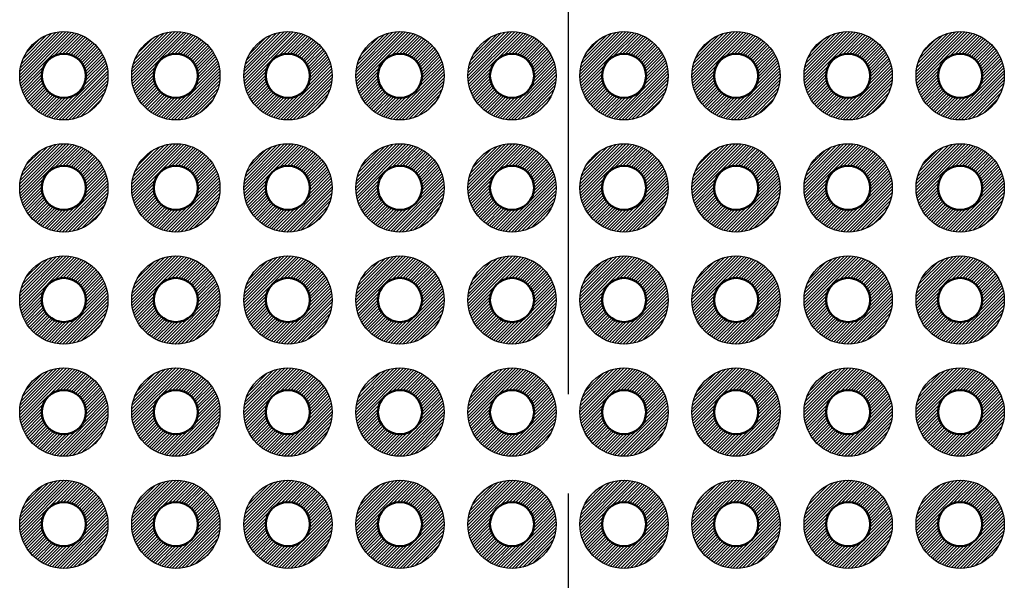
# Model space of a CAD drawing. Units: millimetres. Extents: x 0 to 604, y 0 to 420.
# Drawn here: x 248 to 270, y 155 to 168 of the extents above; entities that cross this region are included whole.
import ezdxf

# ---------------------------------------------------------------- set-up
doc = ezdxf.new("R2010")
doc.units = ezdxf.units.MM
doc.header["$LTSCALE"] = 1.5
doc.linetypes.add('AM_ISO08W050', pattern=[18, 12, -1.5, 3, -1.5])
for name, color, linetype, lineweight in [('AM_7', 4, 'AM_ISO08W050', 25), ('基板', 7, 'Continuous', 50), ('ﾊﾝﾀﾞ', 8, 'Continuous', 25)]:
    doc.layers.add(name, color=color, linetype=linetype, lineweight=lineweight)
pattern_1 = [(45, (-1068.29991, -477.238355), (-0.035355339, 0.035355339), [])]

msp = doc.modelspace()

# ---------------------------------------------------------------- hatches: boundary and pattern name
at = {"layer": 'ﾊﾝﾀﾞ'}
h = msp.add_hatch(dxfattribs=at)
h.set_pattern_fill('_U', color=8, scale=0.05, angle=45, style=0, pattern_type=0)
h.set_pattern_definition(pattern_1)
edge = h.paths.add_edge_path()
edge.add_arc((248.563, 166.567), 1, 11.4592, 294.2062)
edge.add_arc((248.563, 166.567), 1, -65.7938, 11.4592)
edge = h.paths.add_edge_path(flags=16)
edge.add_arc((248.563, 166.567), 0.5, -425.7938, -168.5408, ccw=False)
edge.add_arc((248.563, 166.567), 0.5, -168.5408, -65.7938, ccw=False)
h = msp.add_hatch(dxfattribs=at)
h.set_pattern_fill('_U', color=8, scale=0.05, angle=45, style=0, pattern_type=0)
h.set_pattern_definition(pattern_1)
edge = h.paths.add_edge_path()
edge.add_arc((251.103, 166.567), 1, 11.4592, 294.2062)
edge.add_arc((251.103, 166.567), 1, -65.7938, 11.4592)
edge = h.paths.add_edge_path(flags=16)
edge.add_arc((251.103, 166.567), 0.5, -425.7938, -168.5408, ccw=False)
edge.add_arc((251.103, 166.567), 0.5, -168.5408, -65.7938, ccw=False)
h = msp.add_hatch(dxfattribs=at)
h.set_pattern_fill('_U', color=8, scale=0.05, angle=45, style=0, pattern_type=0)
h.set_pattern_definition(pattern_1)
edge = h.paths.add_edge_path()
edge.add_arc((253.643, 166.567), 1, 11.4592, 294.2062)
edge.add_arc((253.643, 166.567), 1, -65.7938, 11.4592)
edge = h.paths.add_edge_path(flags=16)
edge.add_arc((253.643, 166.567), 0.5, -425.7938, -168.5408, ccw=False)
edge.add_arc((253.643, 166.567), 0.5, -168.5408, -65.7938, ccw=False)
h = msp.add_hatch(dxfattribs=at)
h.set_pattern_fill('_U', color=8, scale=0.05, angle=45, style=0, pattern_type=0)
h.set_pattern_definition(pattern_1)
edge = h.paths.add_edge_path()
edge.add_arc((256.183, 166.567), 1, 11.4592, 294.2062)
edge.add_arc((256.183, 166.567), 1, -65.7938, 11.4592)
edge = h.paths.add_edge_path(flags=16)
edge.add_arc((256.183, 166.567), 0.5, -425.7938, -168.5408, ccw=False)
edge.add_arc((256.183, 166.567), 0.5, -168.5408, -65.7938, ccw=False)
h = msp.add_hatch(dxfattribs=at)
h.set_pattern_fill('_U', color=8, scale=0.05, angle=45, style=0, pattern_type=0)
h.set_pattern_definition(pattern_1)
edge = h.paths.add_edge_path()
edge.add_arc((258.723, 166.567), 1, 11.4592, 294.2062)
edge.add_arc((258.723, 166.567), 1, -65.7938, 11.4592)
edge = h.paths.add_edge_path(flags=16)
edge.add_arc((258.723, 166.567), 0.5, -425.7938, -168.5408, ccw=False)
edge.add_arc((258.723, 166.567), 0.5, -168.5408, -65.7938, ccw=False)
h = msp.add_hatch(dxfattribs=at)
h.set_pattern_fill('_U', color=8, scale=0.05, angle=45, style=0, pattern_type=0)
h.set_pattern_definition([(45, (-368.130524, -277.948355), (-0.035355339, 0.035355339), [])])
edge = h.paths.add_edge_path()
edge.add_arc((261.263, 166.567), 1, -114.2062, 168.5408, ccw=False)
edge.add_arc((261.263, 166.567), 1, 168.5408, 245.7938, ccw=False)
edge = h.paths.add_edge_path(flags=16)
edge.add_arc((261.263, 166.567), 0.5, 348.5408, 605.7938)
edge.add_arc((261.263, 166.567), 0.5, 245.7938, 348.5408)
h = msp.add_hatch(dxfattribs=at)
h.set_pattern_fill('_U', color=8, scale=0.05, angle=45, style=0, pattern_type=0)
h.set_pattern_definition([(45, (-365.590524, -277.948355), (-0.035355339, 0.035355339), [])])
edge = h.paths.add_edge_path()
edge.add_arc((263.803, 166.567), 1, -114.2062, 168.5408, ccw=False)
edge.add_arc((263.803, 166.567), 1, 168.5408, 245.7938, ccw=False)
edge = h.paths.add_edge_path(flags=16)
edge.add_arc((263.803, 166.567), 0.5, 348.5408, 605.7938)
edge.add_arc((263.803, 166.567), 0.5, 245.7938, 348.5408)
h = msp.add_hatch(dxfattribs=at)
h.set_pattern_fill('_U', color=8, scale=0.05, angle=45, style=0, pattern_type=0)
h.set_pattern_definition([(45, (-363.050524, -277.948355), (-0.035355339, 0.035355339), [])])
edge = h.paths.add_edge_path()
edge.add_arc((266.343, 166.567), 1, -114.2062, 168.5408, ccw=False)
edge.add_arc((266.343, 166.567), 1, 168.5408, 245.7938, ccw=False)
edge = h.paths.add_edge_path(flags=16)
edge.add_arc((266.343, 166.567), 0.5, 348.5408, 605.7938)
edge.add_arc((266.343, 166.567), 0.5, 245.7938, 348.5408)
h = msp.add_hatch(dxfattribs=at)
h.set_pattern_fill('_U', color=8, scale=0.05, angle=45, style=0, pattern_type=0)
h.set_pattern_definition([(45, (-360.510524, -277.948355), (-0.035355339, 0.035355339), [])])
edge = h.paths.add_edge_path()
edge.add_arc((268.883, 166.567), 1, -114.2062, 168.5408, ccw=False)
edge.add_arc((268.883, 166.567), 1, 168.5408, 245.7938, ccw=False)
edge = h.paths.add_edge_path(flags=16)
edge.add_arc((268.883, 166.567), 0.5, 348.5408, 605.7938)
edge.add_arc((268.883, 166.567), 0.5, 245.7938, 348.5408)
h = msp.add_hatch(dxfattribs=at)
h.set_pattern_fill('_U', color=8, scale=0.05, angle=45, style=0, pattern_type=0)
h.set_pattern_definition(pattern_1)
edge = h.paths.add_edge_path()
edge.add_arc((248.563, 164.027), 1, 11.4592, 294.2062)
edge.add_arc((248.563, 164.027), 1, -65.7938, 11.4592)
edge = h.paths.add_edge_path(flags=16)
edge.add_arc((248.563, 164.027), 0.5, -425.7938, -168.5408, ccw=False)
edge.add_arc((248.563, 164.027), 0.5, -168.5408, -65.7938, ccw=False)
h = msp.add_hatch(dxfattribs=at)
h.set_pattern_fill('_U', color=8, scale=0.05, angle=45, style=0, pattern_type=0)
h.set_pattern_definition(pattern_1)
edge = h.paths.add_edge_path()
edge.add_arc((251.103, 164.027), 1, 11.4592, 294.2062)
edge.add_arc((251.103, 164.027), 1, -65.7938, 11.4592)
edge = h.paths.add_edge_path(flags=16)
edge.add_arc((251.103, 164.027), 0.5, -425.7938, -168.5408, ccw=False)
edge.add_arc((251.103, 164.027), 0.5, -168.5408, -65.7938, ccw=False)
h = msp.add_hatch(dxfattribs=at)
h.set_pattern_fill('_U', color=8, scale=0.05, angle=45, style=0, pattern_type=0)
h.set_pattern_definition(pattern_1)
edge = h.paths.add_edge_path()
edge.add_arc((253.643, 164.027), 1, 11.4592, 294.2062)
edge.add_arc((253.643, 164.027), 1, -65.7938, 11.4592)
edge = h.paths.add_edge_path(flags=16)
edge.add_arc((253.643, 164.027), 0.5, -425.7938, -168.5408, ccw=False)
edge.add_arc((253.643, 164.027), 0.5, -168.5408, -65.7938, ccw=False)
h = msp.add_hatch(dxfattribs=at)
h.set_pattern_fill('_U', color=8, scale=0.05, angle=45, style=0, pattern_type=0)
h.set_pattern_definition(pattern_1)
edge = h.paths.add_edge_path()
edge.add_arc((256.183, 164.027), 1, 11.4592, 294.2062)
edge.add_arc((256.183, 164.027), 1, -65.7938, 11.4592)
edge = h.paths.add_edge_path(flags=16)
edge.add_arc((256.183, 164.027), 0.5, -425.7938, -168.5408, ccw=False)
edge.add_arc((256.183, 164.027), 0.5, -168.5408, -65.7938, ccw=False)
h = msp.add_hatch(dxfattribs=at)
h.set_pattern_fill('_U', color=8, scale=0.05, angle=45, style=0, pattern_type=0)
h.set_pattern_definition(pattern_1)
edge = h.paths.add_edge_path()
edge.add_arc((258.723, 164.027), 1, 11.4592, 294.2062)
edge.add_arc((258.723, 164.027), 1, -65.7938, 11.4592)
edge = h.paths.add_edge_path(flags=16)
edge.add_arc((258.723, 164.027), 0.5, -425.7938, -168.5408, ccw=False)
edge.add_arc((258.723, 164.027), 0.5, -168.5408, -65.7938, ccw=False)
h = msp.add_hatch(dxfattribs=at)
h.set_pattern_fill('_U', color=8, scale=0.05, angle=45, style=0, pattern_type=0)
h.set_pattern_definition([(45, (-368.130524, -275.408355), (-0.035355339, 0.035355339), [])])
edge = h.paths.add_edge_path()
edge.add_arc((261.263, 164.027), 1, -114.2062, 168.5408, ccw=False)
edge.add_arc((261.263, 164.027), 1, 168.5408, 245.7938, ccw=False)
edge = h.paths.add_edge_path(flags=16)
edge.add_arc((261.263, 164.027), 0.5, 348.5408, 605.7938)
edge.add_arc((261.263, 164.027), 0.5, 245.7938, 348.5408)
h = msp.add_hatch(dxfattribs=at)
h.set_pattern_fill('_U', color=8, scale=0.05, angle=45, style=0, pattern_type=0)
h.set_pattern_definition([(45, (-365.590524, -275.408355), (-0.035355339, 0.035355339), [])])
edge = h.paths.add_edge_path()
edge.add_arc((263.803, 164.027), 1, -114.2062, 168.5408, ccw=False)
edge.add_arc((263.803, 164.027), 1, 168.5408, 245.7938, ccw=False)
edge = h.paths.add_edge_path(flags=16)
edge.add_arc((263.803, 164.027), 0.5, 348.5408, 605.7938)
edge.add_arc((263.803, 164.027), 0.5, 245.7938, 348.5408)
h = msp.add_hatch(dxfattribs=at)
h.set_pattern_fill('_U', color=8, scale=0.05, angle=45, style=0, pattern_type=0)
h.set_pattern_definition([(45, (-363.050524, -275.408355), (-0.035355339, 0.035355339), [])])
edge = h.paths.add_edge_path()
edge.add_arc((266.343, 164.027), 1, -114.2062, 168.5408, ccw=False)
edge.add_arc((266.343, 164.027), 1, 168.5408, 245.7938, ccw=False)
edge = h.paths.add_edge_path(flags=16)
edge.add_arc((266.343, 164.027), 0.5, 348.5408, 605.7938)
edge.add_arc((266.343, 164.027), 0.5, 245.7938, 348.5408)
h = msp.add_hatch(dxfattribs=at)
h.set_pattern_fill('_U', color=8, scale=0.05, angle=45, style=0, pattern_type=0)
h.set_pattern_definition([(45, (-360.510524, -275.408355), (-0.035355339, 0.035355339), [])])
edge = h.paths.add_edge_path()
edge.add_arc((268.883, 164.027), 1, -114.2062, 168.5408, ccw=False)
edge.add_arc((268.883, 164.027), 1, 168.5408, 245.7938, ccw=False)
edge = h.paths.add_edge_path(flags=16)
edge.add_arc((268.883, 164.027), 0.5, 348.5408, 605.7938)
edge.add_arc((268.883, 164.027), 0.5, 245.7938, 348.5408)
h = msp.add_hatch(dxfattribs=at)
h.set_pattern_fill('_U', color=8, scale=0.05, angle=45, style=0, pattern_type=0)
h.set_pattern_definition(pattern_1)
edge = h.paths.add_edge_path()
edge.add_arc((248.563, 161.487), 1, 11.4592, 294.2062)
edge.add_arc((248.563, 161.487), 1, -65.7938, 11.4592)
edge = h.paths.add_edge_path(flags=16)
edge.add_arc((248.563, 161.487), 0.5, -425.7938, -168.5408, ccw=False)
edge.add_arc((248.563, 161.487), 0.5, -168.5408, -65.7938, ccw=False)
h = msp.add_hatch(dxfattribs=at)
h.set_pattern_fill('_U', color=8, scale=0.05, angle=45, style=0, pattern_type=0)
h.set_pattern_definition(pattern_1)
edge = h.paths.add_edge_path()
edge.add_arc((251.103, 161.487), 1, 11.4592, 294.2062)
edge.add_arc((251.103, 161.487), 1, -65.7938, 11.4592)
edge = h.paths.add_edge_path(flags=16)
edge.add_arc((251.103, 161.487), 0.5, -425.7938, -168.5408, ccw=False)
edge.add_arc((251.103, 161.487), 0.5, -168.5408, -65.7938, ccw=False)
h = msp.add_hatch(dxfattribs=at)
h.set_pattern_fill('_U', color=8, scale=0.05, angle=45, style=0, pattern_type=0)
h.set_pattern_definition(pattern_1)
edge = h.paths.add_edge_path()
edge.add_arc((253.643, 161.487), 1, 11.4592, 294.2062)
edge.add_arc((253.643, 161.487), 1, -65.7938, 11.4592)
edge = h.paths.add_edge_path(flags=16)
edge.add_arc((253.643, 161.487), 0.5, -425.7938, -168.5408, ccw=False)
edge.add_arc((253.643, 161.487), 0.5, -168.5408, -65.7938, ccw=False)
h = msp.add_hatch(dxfattribs=at)
h.set_pattern_fill('_U', color=8, scale=0.05, angle=45, style=0, pattern_type=0)
h.set_pattern_definition(pattern_1)
edge = h.paths.add_edge_path()
edge.add_arc((256.183, 161.487), 1, 11.4592, 294.2062)
edge.add_arc((256.183, 161.487), 1, -65.7938, 11.4592)
edge = h.paths.add_edge_path(flags=16)
edge.add_arc((256.183, 161.487), 0.5, -425.7938, -168.5408, ccw=False)
edge.add_arc((256.183, 161.487), 0.5, -168.5408, -65.7938, ccw=False)
h = msp.add_hatch(dxfattribs=at)
h.set_pattern_fill('_U', color=8, scale=0.05, angle=45, style=0, pattern_type=0)
h.set_pattern_definition(pattern_1)
edge = h.paths.add_edge_path()
edge.add_arc((258.723, 161.487), 1, 11.4592, 294.2062)
edge.add_arc((258.723, 161.487), 1, -65.7938, 11.4592)
edge = h.paths.add_edge_path(flags=16)
edge.add_arc((258.723, 161.487), 0.5, -425.7938, -168.5408, ccw=False)
edge.add_arc((258.723, 161.487), 0.5, -168.5408, -65.7938, ccw=False)
h = msp.add_hatch(dxfattribs=at)
h.set_pattern_fill('_U', color=8, scale=0.05, angle=45, style=0, pattern_type=0)
h.set_pattern_definition([(45, (-368.130524, -272.868355), (-0.035355339, 0.035355339), [])])
edge = h.paths.add_edge_path()
edge.add_arc((261.263, 161.487), 1, -114.2062, 168.5408, ccw=False)
edge.add_arc((261.263, 161.487), 1, 168.5408, 245.7938, ccw=False)
edge = h.paths.add_edge_path(flags=16)
edge.add_arc((261.263, 161.487), 0.5, 348.5408, 605.7938)
edge.add_arc((261.263, 161.487), 0.5, 245.7938, 348.5408)
h = msp.add_hatch(dxfattribs=at)
h.set_pattern_fill('_U', color=8, scale=0.05, angle=45, style=0, pattern_type=0)
h.set_pattern_definition([(45, (-365.590524, -272.868355), (-0.035355339, 0.035355339), [])])
edge = h.paths.add_edge_path()
edge.add_arc((263.803, 161.487), 1, -114.2062, 168.5408, ccw=False)
edge.add_arc((263.803, 161.487), 1, 168.5408, 245.7938, ccw=False)
edge = h.paths.add_edge_path(flags=16)
edge.add_arc((263.803, 161.487), 0.5, 348.5408, 605.7938)
edge.add_arc((263.803, 161.487), 0.5, 245.7938, 348.5408)
h = msp.add_hatch(dxfattribs=at)
h.set_pattern_fill('_U', color=8, scale=0.05, angle=45, style=0, pattern_type=0)
h.set_pattern_definition([(45, (-363.050524, -272.868355), (-0.035355339, 0.035355339), [])])
edge = h.paths.add_edge_path()
edge.add_arc((266.343, 161.487), 1, -114.2062, 168.5408, ccw=False)
edge.add_arc((266.343, 161.487), 1, 168.5408, 245.7938, ccw=False)
edge = h.paths.add_edge_path(flags=16)
edge.add_arc((266.343, 161.487), 0.5, 348.5408, 605.7938)
edge.add_arc((266.343, 161.487), 0.5, 245.7938, 348.5408)
h = msp.add_hatch(dxfattribs=at)
h.set_pattern_fill('_U', color=8, scale=0.05, angle=45, style=0, pattern_type=0)
h.set_pattern_definition([(45, (-360.510524, -272.868355), (-0.035355339, 0.035355339), [])])
edge = h.paths.add_edge_path()
edge.add_arc((268.883, 161.487), 1, -114.2062, 168.5408, ccw=False)
edge.add_arc((268.883, 161.487), 1, 168.5408, 245.7938, ccw=False)
edge = h.paths.add_edge_path(flags=16)
edge.add_arc((268.883, 161.487), 0.5, 348.5408, 605.7938)
edge.add_arc((268.883, 161.487), 0.5, 245.7938, 348.5408)
h = msp.add_hatch(dxfattribs=at)
h.set_pattern_fill('_U', color=8, scale=0.05, angle=45, style=0, pattern_type=0)
h.set_pattern_definition(pattern_1)
edge = h.paths.add_edge_path()
edge.add_arc((248.563, 158.947), 1, 11.4592, 294.2062)
edge.add_arc((248.563, 158.947), 1, -65.7938, 11.4592)
edge = h.paths.add_edge_path(flags=16)
edge.add_arc((248.563, 158.947), 0.5, -425.7938, -168.5408, ccw=False)
edge.add_arc((248.563, 158.947), 0.5, -168.5408, -65.7938, ccw=False)
h = msp.add_hatch(dxfattribs=at)
h.set_pattern_fill('_U', color=8, scale=0.05, angle=45, style=0, pattern_type=0)
h.set_pattern_definition(pattern_1)
edge = h.paths.add_edge_path()
edge.add_arc((251.103, 158.947), 1, 11.4592, 294.2062)
edge.add_arc((251.103, 158.947), 1, -65.7938, 11.4592)
edge = h.paths.add_edge_path(flags=16)
edge.add_arc((251.103, 158.947), 0.5, -425.7938, -168.5408, ccw=False)
edge.add_arc((251.103, 158.947), 0.5, -168.5408, -65.7938, ccw=False)
h = msp.add_hatch(dxfattribs=at)
h.set_pattern_fill('_U', color=8, scale=0.05, angle=45, style=0, pattern_type=0)
h.set_pattern_definition(pattern_1)
edge = h.paths.add_edge_path()
edge.add_arc((253.643, 158.947), 1, 11.4592, 294.2062)
edge.add_arc((253.643, 158.947), 1, -65.7938, 11.4592)
edge = h.paths.add_edge_path(flags=16)
edge.add_arc((253.643, 158.947), 0.5, -425.7938, -168.5408, ccw=False)
edge.add_arc((253.643, 158.947), 0.5, -168.5408, -65.7938, ccw=False)
h = msp.add_hatch(dxfattribs=at)
h.set_pattern_fill('_U', color=8, scale=0.05, angle=45, style=0, pattern_type=0)
h.set_pattern_definition(pattern_1)
edge = h.paths.add_edge_path()
edge.add_arc((256.183, 158.947), 1, 11.4592, 294.2062)
edge.add_arc((256.183, 158.947), 1, -65.7938, 11.4592)
edge = h.paths.add_edge_path(flags=16)
edge.add_arc((256.183, 158.947), 0.5, -425.7938, -168.5408, ccw=False)
edge.add_arc((256.183, 158.947), 0.5, -168.5408, -65.7938, ccw=False)
h = msp.add_hatch(dxfattribs=at)
h.set_pattern_fill('_U', color=8, scale=0.05, angle=45, style=0, pattern_type=0)
h.set_pattern_definition(pattern_1)
edge = h.paths.add_edge_path()
edge.add_arc((258.723, 158.947), 1, 11.4592, 294.2062)
edge.add_arc((258.723, 158.947), 1, -65.7938, 11.4592)
edge = h.paths.add_edge_path(flags=16)
edge.add_arc((258.723, 158.947), 0.5, -425.7938, -168.5408, ccw=False)
edge.add_arc((258.723, 158.947), 0.5, -168.5408, -65.7938, ccw=False)
h = msp.add_hatch(dxfattribs=at)
h.set_pattern_fill('_U', color=8, scale=0.05, angle=45, style=0, pattern_type=0)
h.set_pattern_definition([(45, (-368.130524, -270.328355), (-0.035355339, 0.035355339), [])])
edge = h.paths.add_edge_path()
edge.add_arc((261.263, 158.947), 1, -114.2062, 168.5408, ccw=False)
edge.add_arc((261.263, 158.947), 1, 168.5408, 245.7938, ccw=False)
edge = h.paths.add_edge_path(flags=16)
edge.add_arc((261.263, 158.947), 0.5, 348.5408, 605.7938)
edge.add_arc((261.263, 158.947), 0.5, 245.7938, 348.5408)
h = msp.add_hatch(dxfattribs=at)
h.set_pattern_fill('_U', color=8, scale=0.05, angle=45, style=0, pattern_type=0)
h.set_pattern_definition([(45, (-365.590524, -270.328355), (-0.035355339, 0.035355339), [])])
edge = h.paths.add_edge_path()
edge.add_arc((263.803, 158.947), 1, -114.2062, 168.5408, ccw=False)
edge.add_arc((263.803, 158.947), 1, 168.5408, 245.7938, ccw=False)
edge = h.paths.add_edge_path(flags=16)
edge.add_arc((263.803, 158.947), 0.5, 348.5408, 605.7938)
edge.add_arc((263.803, 158.947), 0.5, 245.7938, 348.5408)
h = msp.add_hatch(dxfattribs=at)
h.set_pattern_fill('_U', color=8, scale=0.05, angle=45, style=0, pattern_type=0)
h.set_pattern_definition([(45, (-363.050524, -270.328355), (-0.035355339, 0.035355339), [])])
edge = h.paths.add_edge_path()
edge.add_arc((266.343, 158.947), 1, -114.2062, 168.5408, ccw=False)
edge.add_arc((266.343, 158.947), 1, 168.5408, 245.7938, ccw=False)
edge = h.paths.add_edge_path(flags=16)
edge.add_arc((266.343, 158.947), 0.5, 348.5408, 605.7938)
edge.add_arc((266.343, 158.947), 0.5, 245.7938, 348.5408)
h = msp.add_hatch(dxfattribs=at)
h.set_pattern_fill('_U', color=8, scale=0.05, angle=45, style=0, pattern_type=0)
h.set_pattern_definition([(45, (-360.510524, -270.328355), (-0.035355339, 0.035355339), [])])
edge = h.paths.add_edge_path()
edge.add_arc((268.883, 158.947), 1, -114.2062, 168.5408, ccw=False)
edge.add_arc((268.883, 158.947), 1, 168.5408, 245.7938, ccw=False)
edge = h.paths.add_edge_path(flags=16)
edge.add_arc((268.883, 158.947), 0.5, 348.5408, 605.7938)
edge.add_arc((268.883, 158.947), 0.5, 245.7938, 348.5408)
h = msp.add_hatch(dxfattribs=at)
h.set_pattern_fill('_U', color=8, scale=0.05, angle=45, style=0, pattern_type=0)
h.set_pattern_definition(pattern_1)
edge = h.paths.add_edge_path()
edge.add_arc((248.563, 156.407), 1, 11.4592, 294.2062)
edge.add_arc((248.563, 156.407), 1, -65.7938, 11.4592)
edge = h.paths.add_edge_path(flags=16)
edge.add_arc((248.563, 156.407), 0.5, -425.7938, -168.5408, ccw=False)
edge.add_arc((248.563, 156.407), 0.5, -168.5408, -65.7938, ccw=False)
h = msp.add_hatch(dxfattribs=at)
h.set_pattern_fill('_U', color=8, scale=0.05, angle=45, style=0, pattern_type=0)
h.set_pattern_definition(pattern_1)
edge = h.paths.add_edge_path()
edge.add_arc((251.103, 156.407), 1, 11.4592, 294.2062)
edge.add_arc((251.103, 156.407), 1, -65.7938, 11.4592)
edge = h.paths.add_edge_path(flags=16)
edge.add_arc((251.103, 156.407), 0.5, -425.7938, -168.5408, ccw=False)
edge.add_arc((251.103, 156.407), 0.5, -168.5408, -65.7938, ccw=False)
h = msp.add_hatch(dxfattribs=at)
h.set_pattern_fill('_U', color=8, scale=0.05, angle=45, style=0, pattern_type=0)
h.set_pattern_definition(pattern_1)
edge = h.paths.add_edge_path()
edge.add_arc((253.643, 156.407), 1, 11.4592, 294.2062)
edge.add_arc((253.643, 156.407), 1, -65.7938, 11.4592)
edge = h.paths.add_edge_path(flags=16)
edge.add_arc((253.643, 156.407), 0.5, -425.7938, -168.5408, ccw=False)
edge.add_arc((253.643, 156.407), 0.5, -168.5408, -65.7938, ccw=False)
h = msp.add_hatch(dxfattribs=at)
h.set_pattern_fill('_U', color=8, scale=0.05, angle=45, style=0, pattern_type=0)
h.set_pattern_definition(pattern_1)
edge = h.paths.add_edge_path()
edge.add_arc((256.183, 156.407), 1, 11.4592, 294.2062)
edge.add_arc((256.183, 156.407), 1, -65.7938, 11.4592)
edge = h.paths.add_edge_path(flags=16)
edge.add_arc((256.183, 156.407), 0.5, -425.7938, -168.5408, ccw=False)
edge.add_arc((256.183, 156.407), 0.5, -168.5408, -65.7938, ccw=False)
h = msp.add_hatch(dxfattribs=at)
h.set_pattern_fill('_U', color=8, scale=0.05, angle=45, style=0, pattern_type=0)
h.set_pattern_definition(pattern_1)
edge = h.paths.add_edge_path()
edge.add_arc((258.723, 156.407), 1, 11.4592, 294.2062)
edge.add_arc((258.723, 156.407), 1, -65.7938, 11.4592)
edge = h.paths.add_edge_path(flags=16)
edge.add_arc((258.723, 156.407), 0.5, -425.7938, -168.5408, ccw=False)
edge.add_arc((258.723, 156.407), 0.5, -168.5408, -65.7938, ccw=False)
h = msp.add_hatch(dxfattribs=at)
h.set_pattern_fill('_U', color=8, scale=0.05, angle=45, style=0, pattern_type=0)
h.set_pattern_definition([(45, (-368.130524, -267.788355), (-0.035355339, 0.035355339), [])])
edge = h.paths.add_edge_path()
edge.add_arc((261.263, 156.407), 1, -114.2062, 168.5408, ccw=False)
edge.add_arc((261.263, 156.407), 1, 168.5408, 245.7938, ccw=False)
edge = h.paths.add_edge_path(flags=16)
edge.add_arc((261.263, 156.407), 0.5, 348.5408, 605.7938)
edge.add_arc((261.263, 156.407), 0.5, 245.7938, 348.5408)
h = msp.add_hatch(dxfattribs=at)
h.set_pattern_fill('_U', color=8, scale=0.05, angle=45, style=0, pattern_type=0)
h.set_pattern_definition([(45, (-365.590524, -267.788355), (-0.035355339, 0.035355339), [])])
edge = h.paths.add_edge_path()
edge.add_arc((263.803, 156.407), 1, -114.2062, 168.5408, ccw=False)
edge.add_arc((263.803, 156.407), 1, 168.5408, 245.7938, ccw=False)
edge = h.paths.add_edge_path(flags=16)
edge.add_arc((263.803, 156.407), 0.5, 348.5408, 605.7938)
edge.add_arc((263.803, 156.407), 0.5, 245.7938, 348.5408)
h = msp.add_hatch(dxfattribs=at)
h.set_pattern_fill('_U', color=8, scale=0.05, angle=45, style=0, pattern_type=0)
h.set_pattern_definition([(45, (-363.050524, -267.788355), (-0.035355339, 0.035355339), [])])
edge = h.paths.add_edge_path()
edge.add_arc((266.343, 156.407), 1, -114.2062, 168.5408, ccw=False)
edge.add_arc((266.343, 156.407), 1, 168.5408, 245.7938, ccw=False)
edge = h.paths.add_edge_path(flags=16)
edge.add_arc((266.343, 156.407), 0.5, 348.5408, 605.7938)
edge.add_arc((266.343, 156.407), 0.5, 245.7938, 348.5408)
h = msp.add_hatch(dxfattribs=at)
h.set_pattern_fill('_U', color=8, scale=0.05, angle=45, style=0, pattern_type=0)
h.set_pattern_definition([(45, (-360.510524, -267.788355), (-0.035355339, 0.035355339), [])])
edge = h.paths.add_edge_path()
edge.add_arc((268.883, 156.407), 1, -114.2062, 168.5408, ccw=False)
edge.add_arc((268.883, 156.407), 1, 168.5408, 245.7938, ccw=False)
edge = h.paths.add_edge_path(flags=16)
edge.add_arc((268.883, 156.407), 0.5, 348.5408, 605.7938)
edge.add_arc((268.883, 156.407), 0.5, 245.7938, 348.5408)

# ---------------------------------------------------------------- linework, layer by layer
at = {"layer": 'AM_7'}
msp.add_line((259.993, 285.357), (259.993, 116.357), dxfattribs=at)
at = {"layer": '基板'}
for centre in [(248.563, 166.567), (251.103, 166.567), (253.643, 166.567), (256.183, 166.567), (258.723, 166.567), (261.263, 166.567), (263.803, 166.567), (266.343, 166.567), (268.883, 166.567), (248.563, 164.027), (251.103, 164.027), (253.643, 164.027), (256.183, 164.027), (258.723, 164.027), (261.263, 164.027), (263.803, 164.027), (266.343, 164.027), (268.883, 164.027), (248.563, 161.487), (251.103, 161.487), (253.643, 161.487), (256.183, 161.487), (258.723, 161.487), (261.263, 161.487), (263.803, 161.487), (266.343, 161.487), (268.883, 161.487), (248.563, 158.947), (251.103, 158.947), (253.643, 158.947), (256.183, 158.947), (258.723, 158.947), (261.263, 158.947), (263.803, 158.947), (266.343, 158.947), (268.883, 158.947), (248.563, 156.407), (251.103, 156.407), (253.643, 156.407), (256.183, 156.407), (258.723, 156.407), (261.263, 156.407), (263.803, 156.407), (266.343, 156.407), (268.883, 156.407)]:
    msp.add_circle(centre, 0.5, dxfattribs=at)
at = {"layer": 'ﾊﾝﾀﾞ'}
for centre in [(248.563, 166.567), (251.103, 166.567), (253.643, 166.567), (256.183, 166.567), (258.723, 166.567), (261.263, 166.567), (263.803, 166.567), (266.343, 166.567), (268.883, 166.567), (248.563, 164.027), (251.103, 164.027), (253.643, 164.027), (256.183, 164.027), (258.723, 164.027), (261.263, 164.027), (263.803, 164.027), (266.343, 164.027), (268.883, 164.027), (248.563, 161.487), (251.103, 161.487), (253.643, 161.487), (256.183, 161.487), (258.723, 161.487), (261.263, 161.487), (263.803, 161.487), (266.343, 161.487), (268.883, 161.487), (248.563, 158.947), (251.103, 158.947), (253.643, 158.947), (256.183, 158.947), (258.723, 158.947), (261.263, 158.947), (263.803, 158.947), (266.343, 158.947), (268.883, 158.947), (248.563, 156.407), (251.103, 156.407), (253.643, 156.407), (256.183, 156.407), (258.723, 156.407), (261.263, 156.407), (263.803, 156.407), (266.343, 156.407), (268.883, 156.407)]:
    msp.add_circle(centre, 1, dxfattribs=at)

doc.saveas('drawing.dxf')
